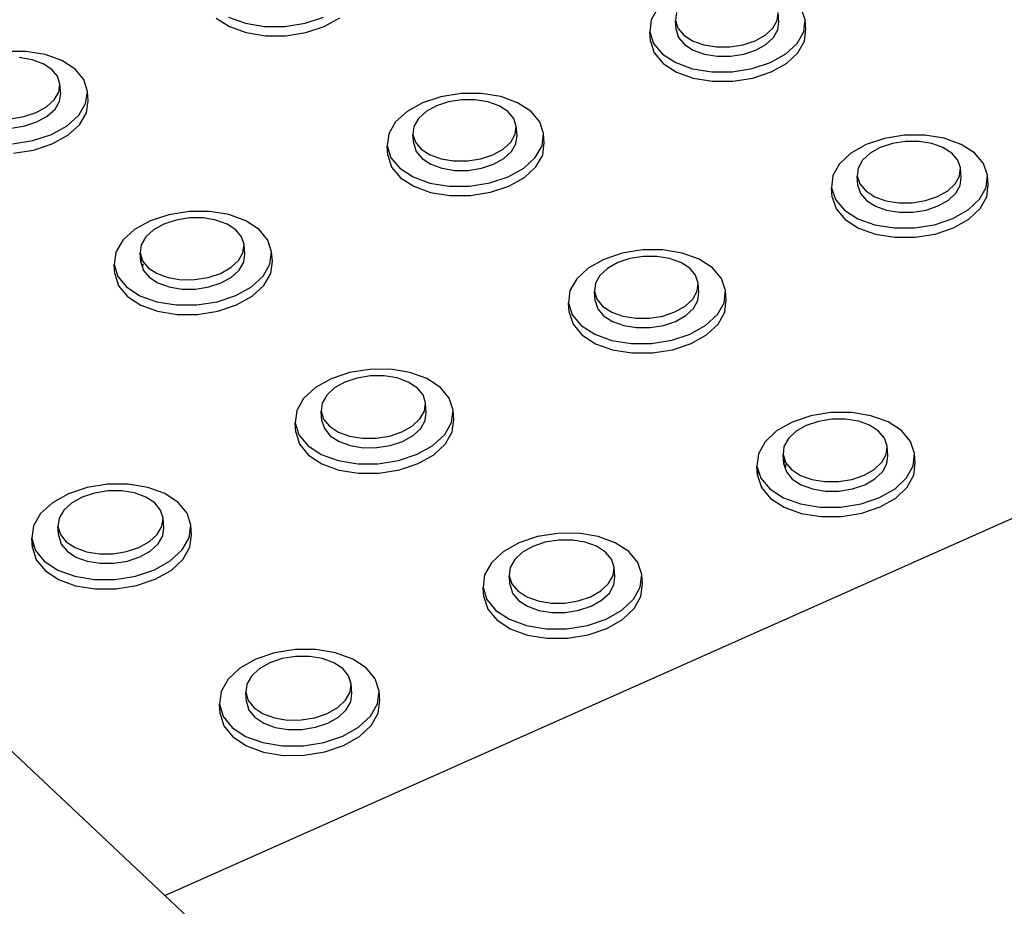
# Model space of a CAD drawing. Units: millimetres. Extents: x 0 to 11478, y 0 to 4383.
# Drawn here: x 904 to 909, y 2212 to 2217 of the extents above; entities that cross this region are included whole.
import ezdxf

# ---------------------------------------------------------------- set-up
doc = ezdxf.new("R2010")
doc.units = ezdxf.units.MM
doc.layers.add('DESCRITIVO', color=7, linetype='Continuous')

msp = doc.modelspace()

# ---------------------------------------------------------------- linework, layer by layer
at = {"layer": 'DESCRITIVO'}
for p, q in [((907.5485, 2216.8955), (907.5142, 2216.8355)), ((908.3058, 2216.8362), (908.2858, 2216.8961)), ((905.2788, 2216.8446), (905.3467, 2216.8007)), ((905.3427, 2216.8489), (905.4289, 2216.8179)), ((905.7353, 2216.8182), (905.8298, 2216.8494)), ((905.8338, 2216.8012), (905.9134, 2216.8452)), ((907.5142, 2216.8355), (907.5067, 2216.7733)), ((907.6438, 2216.8732), (907.6388, 2216.8322)), ((907.6388, 2216.8322), (907.6519, 2216.7925)), ((907.6424, 2216.784), (907.6388, 2216.8322)), ((908.1395, 2216.793), (908.162, 2216.8326)), ((908.162, 2216.8326), (908.1668, 2216.8737)), ((908.1702, 2216.8255), (908.1668, 2216.8737)), ((908.2985, 2216.7741), (908.3058, 2216.8362)), ((908.3092, 2216.7881), (908.3058, 2216.8362)), ((905.3467, 2216.8007), (905.4329, 2216.7697)), ((905.4289, 2216.8179), (905.5277, 2216.8019)), ((905.5277, 2216.8019), (905.6322, 2216.802)), ((905.6322, 2216.802), (905.7353, 2216.8182)), ((905.7392, 2216.77), (905.8338, 2216.8012)), ((907.6424, 2216.784), (907.6554, 2216.7443)), ((907.6519, 2216.7925), (907.682, 2216.757)), ((908.1009, 2216.7574), (908.1395, 2216.793)), ((908.143, 2216.7448), (908.1654, 2216.7845)), ((908.1654, 2216.7845), (908.1702, 2216.8255)), ((908.302, 2216.7259), (908.3092, 2216.7881)), ((905.4329, 2216.7697), (905.5317, 2216.7537)), ((905.5317, 2216.7537), (905.6362, 2216.7538)), ((905.6362, 2216.7538), (905.7392, 2216.77)), ((907.5103, 2216.7252), (907.5067, 2216.7733)), ((907.5067, 2216.7733), (907.5264, 2216.7133)), ((907.6554, 2216.7443), (907.6856, 2216.7088)), ((907.682, 2216.757), (907.7273, 2216.7279)), ((907.9866, 2216.7076), (908.0487, 2216.7283)), ((908.0487, 2216.7283), (908.1009, 2216.7574)), ((908.1044, 2216.7092), (908.143, 2216.7448)), ((908.2646, 2216.714), (908.2985, 2216.7741)), ((907.5103, 2216.7252), (907.53, 2216.6651)), ((907.5264, 2216.7133), (907.572, 2216.6594)), ((907.6856, 2216.7088), (907.7308, 2216.6798)), ((907.7273, 2216.7279), (907.7845, 2216.7074)), ((907.7308, 2216.6798), (907.7881, 2216.6593)), ((907.7845, 2216.7074), (907.8498, 2216.6969)), ((907.8498, 2216.6969), (907.9188, 2216.6969)), ((907.9188, 2216.6969), (907.9866, 2216.7076)), ((907.9901, 2216.6595), (908.0522, 2216.6801)), ((908.0522, 2216.6801), (908.1044, 2216.7092)), ((908.2062, 2216.66), (908.2646, 2216.714)), ((908.2681, 2216.6658), (908.302, 2216.7259)), ((904.3003, 2216.6734), (904.1956, 2216.6733)), ((904.3321, 2216.6306), (904.2668, 2216.6412)), ((904.3992, 2216.6573), (904.3003, 2216.6734)), ((904.3891, 2216.61), (904.3321, 2216.6306)), ((904.4854, 2216.6262), (904.3992, 2216.6573)), ((907.53, 2216.6651), (907.5756, 2216.6112)), ((907.572, 2216.6594), (907.6405, 2216.6154)), ((907.7881, 2216.6593), (907.8534, 2216.6487)), ((907.8534, 2216.6487), (907.9223, 2216.6487)), ((907.9223, 2216.6487), (907.9901, 2216.6595)), ((908.1273, 2216.6159), (908.2062, 2216.66)), ((908.2097, 2216.6119), (908.2681, 2216.6658)), ((904.4339, 2216.5809), (904.3891, 2216.61)), ((904.4635, 2216.5452), (904.4339, 2216.5809)), ((904.5533, 2216.5822), (904.4854, 2216.6262)), ((904.598, 2216.5281), (904.5533, 2216.5822)), ((907.5756, 2216.6112), (907.6441, 2216.5673)), ((907.6405, 2216.6154), (907.7272, 2216.5844)), ((907.7272, 2216.5844), (907.8261, 2216.5683)), ((907.9305, 2216.5685), (908.0332, 2216.5847)), ((908.0332, 2216.5847), (908.1273, 2216.6159)), ((908.1308, 2216.5678), (908.2097, 2216.6119)), ((904.4758, 2216.5053), (904.4635, 2216.5452)), ((904.6166, 2216.4678), (904.598, 2216.5281)), ((907.6441, 2216.5673), (907.7308, 2216.5362)), ((907.7308, 2216.5362), (907.8297, 2216.5202)), ((907.8261, 2216.5683), (907.9305, 2216.5685)), ((907.934, 2216.5203), (908.0368, 2216.5365)), ((908.0368, 2216.5365), (908.1308, 2216.5678)), ((905.015, 2212.3346), (900.5944, 2216.4964)), ((904.4699, 2216.464), (904.4758, 2216.5053)), ((904.48, 2216.457), (904.4758, 2216.5053)), ((907.8297, 2216.5202), (907.934, 2216.5203)), ((904.4463, 2216.424), (904.4699, 2216.464)), ((904.4741, 2216.4157), (904.48, 2216.457)), ((904.6078, 2216.4052), (904.6166, 2216.4678)), ((904.6208, 2216.4195), (904.6166, 2216.4678)), ((906.4341, 2216.4404), (906.3395, 2216.409)), ((906.5373, 2216.4567), (906.4341, 2216.4404)), ((906.6419, 2216.4568), (906.5373, 2216.4567)), ((906.7409, 2216.4407), (906.6419, 2216.4568)), ((906.8276, 2216.4096), (906.7409, 2216.4407)), ((904.3533, 2216.3588), (904.4065, 2216.3882)), ((904.4065, 2216.3882), (904.4463, 2216.424)), ((904.4108, 2216.3399), (904.4505, 2216.3757)), ((904.4505, 2216.3757), (904.4741, 2216.4157)), ((904.5721, 2216.3447), (904.6078, 2216.4052)), ((904.612, 2216.3569), (904.6208, 2216.4195)), ((906.3395, 2216.409), (906.2597, 2216.3647)), ((906.4102, 2216.3929), (906.3575, 2216.3636)), ((906.4728, 2216.4136), (906.4102, 2216.3929)), ((906.5409, 2216.4244), (906.4728, 2216.4136)), ((906.6101, 2216.4245), (906.5409, 2216.4244)), ((906.6755, 2216.4138), (906.6101, 2216.4245)), ((906.7328, 2216.3933), (906.6755, 2216.4138)), ((906.778, 2216.3641), (906.7328, 2216.3933)), ((906.896, 2216.3655), (906.8276, 2216.4096)), ((904.2217, 2216.3273), (904.2903, 2216.3381)), ((904.2903, 2216.3381), (904.3533, 2216.3588)), ((904.3576, 2216.3105), (904.4108, 2216.3399)), ((904.512, 2216.2904), (904.5721, 2216.3447)), ((904.5763, 2216.2964), (904.612, 2216.3569)), ((906.2597, 2216.3647), (906.2003, 2216.3105)), ((906.3183, 2216.3277), (906.2952, 2216.2877)), ((906.3575, 2216.3636), (906.3183, 2216.3277)), ((906.8081, 2216.3283), (906.778, 2216.3641)), ((906.821, 2216.2884), (906.8081, 2216.3283)), ((906.9416, 2216.3114), (906.896, 2216.3655)), ((904.226, 2216.2789), (904.2946, 2216.2898)), ((904.2946, 2216.2898), (904.3576, 2216.3105)), ((904.4315, 2216.246), (904.512, 2216.2904)), ((904.5162, 2216.2421), (904.5763, 2216.2964)), ((906.2003, 2216.3105), (906.1653, 2216.2499)), ((906.2952, 2216.2877), (906.2898, 2216.2463)), ((906.8158, 2216.247), (906.821, 2216.2884)), ((906.8248, 2216.2401), (906.821, 2216.2884)), ((906.9611, 2216.2509), (906.9416, 2216.3114)), ((904.3361, 2216.2145), (904.4315, 2216.246)), ((904.4357, 2216.1976), (904.5162, 2216.2421)), ((906.1653, 2216.2499), (906.1571, 2216.1872)), ((906.2898, 2216.2463), (906.3026, 2216.2063)), ((906.2937, 2216.1981), (906.2898, 2216.2463)), ((906.7929, 2216.207), (906.8158, 2216.247)), ((906.8196, 2216.1987), (906.8248, 2216.2401)), ((906.9533, 2216.1883), (906.9611, 2216.2509)), ((906.9648, 2216.2027), (906.9611, 2216.2509)), ((908.7139, 2216.2263), (908.6198, 2216.1949)), ((908.8167, 2216.2426), (908.7139, 2216.2263)), ((908.9212, 2216.2428), (908.8167, 2216.2426)), ((909.0203, 2216.2267), (908.9212, 2216.2428)), ((909.1074, 2216.1955), (909.0203, 2216.2267)), ((904.2323, 2216.1981), (904.3361, 2216.2145)), ((904.3403, 2216.1662), (904.4357, 2216.1976)), ((906.161, 2216.139), (906.1571, 2216.1872)), ((906.1571, 2216.1872), (906.1764, 2216.1267)), ((906.2937, 2216.1981), (906.3064, 2216.1581)), ((906.3026, 2216.2063), (906.3326, 2216.1705)), ((906.7537, 2216.171), (906.7929, 2216.207)), ((906.7966, 2216.1587), (906.8196, 2216.1987)), ((906.9186, 2216.1276), (906.9533, 2216.1883)), ((906.957, 2216.14), (906.9648, 2216.2027)), ((908.6198, 2216.1949), (908.5408, 2216.1505)), ((908.6918, 2216.1786), (908.6396, 2216.1493)), ((908.754, 2216.1994), (908.6918, 2216.1786)), ((908.822, 2216.2102), (908.754, 2216.1994)), ((908.8911, 2216.2103), (908.822, 2216.2102)), ((908.9566, 2216.1996), (908.8911, 2216.2103)), ((909.0141, 2216.179), (908.9566, 2216.1996)), ((909.0598, 2216.1498), (909.0141, 2216.179)), ((909.1764, 2216.1513), (909.1074, 2216.1955)), ((904.2365, 2216.1498), (904.3403, 2216.1662)), ((906.161, 2216.139), (906.1803, 2216.0784)), ((906.1764, 2216.1267), (906.2218, 2216.0724)), ((906.3064, 2216.1581), (906.3365, 2216.1222)), ((906.3326, 2216.1705), (906.3778, 2216.1412)), ((906.3365, 2216.1222), (906.3817, 2216.0929)), ((906.3778, 2216.1412), (906.4352, 2216.1206)), ((906.6384, 2216.1208), (906.701, 2216.1417)), ((906.701, 2216.1417), (906.7537, 2216.171)), ((906.7048, 2216.0934), (906.7575, 2216.1228)), ((906.7575, 2216.1228), (906.7966, 2216.1587)), ((906.8594, 2216.0732), (906.9186, 2216.1276)), ((906.9224, 2216.0794), (906.957, 2216.14)), ((908.5408, 2216.1505), (908.4823, 2216.0961)), ((908.6396, 2216.1493), (908.601, 2216.1133)), ((909.0904, 2216.114), (909.0598, 2216.1498)), ((909.2227, 2216.0971), (909.1764, 2216.1513)), ((906.1803, 2216.0784), (906.2257, 2216.0241)), ((906.2218, 2216.0724), (906.2903, 2216.028)), ((906.3817, 2216.0929), (906.439, 2216.0723)), ((906.4352, 2216.1206), (906.5008, 2216.1099)), ((906.439, 2216.0723), (906.5046, 2216.0616)), ((906.5008, 2216.1099), (906.5701, 2216.11)), ((906.5701, 2216.11), (906.6384, 2216.1208)), ((906.5739, 2216.0617), (906.6422, 2216.0726)), ((906.6422, 2216.0726), (906.7048, 2216.0934)), ((906.7797, 2216.0287), (906.8594, 2216.0732)), ((906.8632, 2216.025), (906.9224, 2216.0794)), ((908.4823, 2216.0961), (908.4482, 2216.0355)), ((908.5786, 2216.0733), (908.5738, 2216.0318)), ((908.601, 2216.1133), (908.5786, 2216.0733)), ((909.1038, 2216.074), (909.0904, 2216.114)), ((909.0993, 2216.0325), (909.1038, 2216.074)), ((909.1072, 2216.0258), (909.1038, 2216.074)), ((909.2432, 2216.0366), (909.2227, 2216.0971)), ((906.2257, 2216.0241), (906.2941, 2215.9797)), ((906.2903, 2216.028), (906.3771, 2215.9967)), ((906.5046, 2216.0616), (906.5739, 2216.0617)), ((906.6848, 2215.9972), (906.7797, 2216.0287)), ((906.7834, 2215.9804), (906.8632, 2216.025)), ((908.4482, 2216.0355), (908.441, 2215.9727)), ((908.5738, 2216.0318), (908.5872, 2215.9918)), ((908.5773, 2215.9836), (908.5738, 2216.0318)), ((909.077, 2215.9924), (909.0993, 2216.0325)), ((909.1026, 2215.9843), (909.1072, 2216.0258)), ((909.2364, 2215.9738), (909.2432, 2216.0366)), ((909.2465, 2215.9884), (909.2432, 2216.0366)), ((906.2941, 2215.9797), (906.381, 2215.9484)), ((906.3771, 2215.9967), (906.4764, 2215.9806)), ((906.4764, 2215.9806), (906.5814, 2215.9807)), ((906.5814, 2215.9807), (906.6848, 2215.9972)), ((906.6886, 2215.9489), (906.7834, 2215.9804)), ((908.4445, 2215.9245), (908.441, 2215.9727)), ((908.441, 2215.9727), (908.4612, 2215.912)), ((908.5773, 2215.9836), (908.5906, 2215.9435)), ((908.5872, 2215.9918), (908.6177, 2215.9558)), ((909.0384, 2215.9564), (909.077, 2215.9924)), ((909.0803, 2215.9442), (909.1026, 2215.9843)), ((909.2026, 2215.9131), (909.2364, 2215.9738)), ((909.2396, 2215.9256), (909.2465, 2215.9884)), ((906.381, 2215.9484), (906.4803, 2215.9323)), ((906.4803, 2215.9323), (906.5852, 2215.9325)), ((906.5852, 2215.9325), (906.6886, 2215.9489)), ((908.4445, 2215.9245), (908.4647, 2215.8638)), ((908.5906, 2215.9435), (908.6212, 2215.9076)), ((908.6177, 2215.9558), (908.6634, 2215.9265)), ((908.6634, 2215.9265), (908.721, 2215.9059)), ((908.924, 2215.9062), (908.9862, 2215.927)), ((908.9862, 2215.927), (909.0384, 2215.9564)), ((909.0417, 2215.9082), (909.0803, 2215.9442)), ((909.2059, 2215.8649), (909.2396, 2215.9256)), ((908.4612, 2215.912), (908.5074, 2215.8577)), ((908.6212, 2215.9076), (908.6668, 2215.8783)), ((908.6668, 2215.8783), (908.7244, 2215.8576)), ((908.721, 2215.9059), (908.7867, 2215.8952)), ((908.7867, 2215.8952), (908.8559, 2215.8953)), ((908.8559, 2215.8953), (908.924, 2215.9062)), ((908.9273, 2215.8579), (908.9896, 2215.8788)), ((908.9896, 2215.8788), (909.0417, 2215.9082)), ((909.1443, 2215.8586), (909.2026, 2215.9131)), ((905.0353, 2215.8336), (904.9398, 2215.8019)), ((905.1392, 2215.85), (905.0353, 2215.8336)), ((905.2444, 2215.8502), (905.1392, 2215.85)), ((905.3438, 2215.834), (905.2444, 2215.8502)), ((905.4306, 2215.8026), (905.3438, 2215.834)), ((908.4647, 2215.8638), (908.5108, 2215.8094)), ((908.5074, 2215.8577), (908.5765, 2215.8133)), ((908.7244, 2215.8576), (908.79, 2215.8469)), ((908.79, 2215.8469), (908.8593, 2215.847)), ((908.8593, 2215.847), (908.9273, 2215.8579)), ((909.0653, 2215.814), (909.1443, 2215.8586)), ((909.1476, 2215.8103), (909.2059, 2215.8649)), ((904.9398, 2215.8019), (904.8592, 2215.7572)), ((905.01, 2215.7853), (904.9568, 2215.7557)), ((905.0731, 2215.8062), (905.01, 2215.7853)), ((905.1418, 2215.8171), (905.0731, 2215.8062)), ((905.2114, 2215.8172), (905.1418, 2215.8171)), ((905.2771, 2215.8065), (905.2114, 2215.8172)), ((905.3345, 2215.7858), (905.2771, 2215.8065)), ((905.3797, 2215.7564), (905.3345, 2215.7858)), ((905.499, 2215.7581), (905.4306, 2215.8026)), ((908.5108, 2215.8094), (908.5799, 2215.765)), ((908.5765, 2215.8133), (908.6637, 2215.7819)), ((908.6637, 2215.7819), (908.7632, 2215.7658)), ((908.868, 2215.7659), (908.9711, 2215.7824)), ((908.9711, 2215.7824), (909.0653, 2215.814)), ((909.0687, 2215.7657), (909.1476, 2215.8103)), ((904.8592, 2215.7572), (904.7989, 2215.7024)), ((904.917, 2215.7195), (904.8934, 2215.6792)), ((904.9568, 2215.7557), (904.917, 2215.7195)), ((905.4096, 2215.7203), (905.3797, 2215.7564)), ((905.4222, 2215.68), (905.4096, 2215.7203)), ((905.5443, 2215.7035), (905.499, 2215.7581)), ((908.5799, 2215.765), (908.6671, 2215.7337)), ((908.6671, 2215.7337), (908.7666, 2215.7175)), ((908.7632, 2215.7658), (908.868, 2215.7659)), ((908.7666, 2215.7175), (908.8714, 2215.7177)), ((908.8714, 2215.7177), (908.9744, 2215.7341)), ((908.9744, 2215.7341), (909.0687, 2215.7657)), ((904.7989, 2215.7024), (904.7632, 2215.6413)), ((904.8934, 2215.6792), (904.8876, 2215.6374)), ((905.4165, 2215.6382), (905.4222, 2215.68)), ((905.4262, 2215.6316), (905.4222, 2215.68)), ((905.5634, 2215.6426), (905.5443, 2215.7035)), ((904.7632, 2215.6413), (904.7544, 2215.578)), ((904.8918, 2215.589), (904.8876, 2215.6374)), ((904.8876, 2215.6374), (904.8951, 2215.6131)), ((905.3931, 2215.5978), (905.4165, 2215.6382)), ((905.4206, 2215.5898), (905.4262, 2215.6316)), ((905.555, 2215.5793), (905.5634, 2215.6426)), ((905.5674, 2215.5942), (905.5634, 2215.6426)), ((907.3659, 2215.6359), (907.271, 2215.6042)), ((907.4694, 2215.6524), (907.3659, 2215.6359)), ((907.4737, 2215.6193), (907.4053, 2215.6084)), ((907.5745, 2215.6526), (907.4694, 2215.6524)), ((907.5432, 2215.6195), (907.4737, 2215.6193)), ((907.609, 2215.6088), (907.5432, 2215.6195)), ((907.674, 2215.6364), (907.5745, 2215.6526)), ((907.7612, 2215.605), (907.674, 2215.6364)), ((904.7585, 2215.5297), (904.7544, 2215.578)), ((904.7544, 2215.578), (904.7732, 2215.5169)), ((904.8951, 2215.6131), (904.8918, 2215.589)), ((904.8918, 2215.589), (904.8993, 2215.5647)), ((904.8951, 2215.6131), (904.9001, 2215.5971)), ((904.9015, 2215.5807), (904.8993, 2215.5647)), ((904.8993, 2215.5647), (904.9042, 2215.5486)), ((904.9001, 2215.5971), (904.9299, 2215.5609)), ((905.015, 2212.3346), (912.3038, 2215.5805)), ((905.3534, 2215.5616), (905.3931, 2215.5978)), ((905.3971, 2215.5494), (905.4206, 2215.5898)), ((905.5195, 2215.5182), (905.555, 2215.5793)), ((905.559, 2215.531), (905.5674, 2215.5942)), ((907.271, 2215.6042), (907.1912, 2215.5594)), ((907.3426, 2215.5875), (907.2899, 2215.5578)), ((907.4053, 2215.6084), (907.3426, 2215.5875)), ((907.6667, 2215.588), (907.609, 2215.6088)), ((907.7123, 2215.5585), (907.6667, 2215.588)), ((907.8303, 2215.5604), (907.7612, 2215.605)), ((904.7585, 2215.5297), (904.7773, 2215.4685)), ((904.7732, 2215.5169), (904.8183, 2215.4622)), ((904.9042, 2215.5486), (904.9341, 2215.5125)), ((904.9299, 2215.5609), (904.9751, 2215.5314)), ((904.9751, 2215.5314), (905.0326, 2215.5106)), ((905.2369, 2215.5109), (905.3001, 2215.5319)), ((905.3001, 2215.5319), (905.3534, 2215.5616)), ((905.3574, 2215.5132), (905.3971, 2215.5494)), ((905.4595, 2215.4632), (905.5195, 2215.5182)), ((905.5236, 2215.4698), (905.559, 2215.531)), ((907.1912, 2215.5594), (907.1318, 2215.5045)), ((907.2507, 2215.5216), (907.2278, 2215.4812)), ((907.2899, 2215.5578), (907.2507, 2215.5216)), ((907.7427, 2215.5224), (907.7123, 2215.5585)), ((907.7559, 2215.4821), (907.7427, 2215.5224)), ((907.8764, 2215.5058), (907.8303, 2215.5604)), ((904.7773, 2215.4685), (904.8225, 2215.4138)), ((904.9341, 2215.5125), (904.9793, 2215.483)), ((904.9793, 2215.483), (905.0367, 2215.4622)), ((905.0326, 2215.5106), (905.0984, 2215.4998)), ((905.0984, 2215.4998), (905.1681, 2215.5)), ((905.1681, 2215.5), (905.2369, 2215.5109)), ((905.241, 2215.4625), (905.3042, 2215.4835)), ((905.3042, 2215.4835), (905.3574, 2215.5132)), ((905.3789, 2215.4183), (905.4595, 2215.4632)), ((905.4635, 2215.4149), (905.5236, 2215.4698)), ((907.1318, 2215.5045), (907.0971, 2215.4433)), ((907.2278, 2215.4812), (907.2226, 2215.4394)), ((907.7509, 2215.4402), (907.7559, 2215.4821)), ((907.7595, 2215.4337), (907.7559, 2215.4821)), ((907.8964, 2215.4447), (907.8764, 2215.5058)), ((904.8183, 2215.4622), (904.8867, 2215.4175)), ((904.8225, 2215.4138), (904.8909, 2215.3691)), ((904.8867, 2215.4175), (904.9738, 2215.3859)), ((905.0367, 2215.4622), (905.1026, 2215.4514)), ((905.1026, 2215.4514), (905.1723, 2215.4515)), ((905.1723, 2215.4515), (905.241, 2215.4625)), ((905.2832, 2215.3864), (905.3789, 2215.4183)), ((905.3829, 2215.3699), (905.4635, 2215.4149)), ((907.0971, 2215.4433), (907.0893, 2215.38)), ((907.2226, 2215.4394), (907.2357, 2215.399)), ((907.2263, 2215.391), (907.2226, 2215.4394)), ((907.7281, 2215.3998), (907.7509, 2215.4402)), ((907.7545, 2215.3919), (907.7595, 2215.4337)), ((907.8889, 2215.3814), (907.8964, 2215.4447)), ((907.8999, 2215.3964), (907.8964, 2215.4447)), ((904.8909, 2215.3691), (904.9779, 2215.3375)), ((904.9738, 2215.3859), (905.0735, 2215.3697)), ((905.0735, 2215.3697), (905.179, 2215.3698)), ((905.179, 2215.3698), (905.2832, 2215.3864)), ((905.2873, 2215.338), (905.3829, 2215.3699)), ((907.093, 2215.3317), (907.0893, 2215.38)), ((907.0893, 2215.38), (907.109, 2215.3188)), ((907.2263, 2215.391), (907.2394, 2215.3506)), ((907.2357, 2215.399), (907.2661, 2215.3627)), ((907.2661, 2215.3627), (907.3117, 2215.3332)), ((907.6363, 2215.3338), (907.689, 2215.3635)), ((907.689, 2215.3635), (907.7281, 2215.3998)), ((907.7317, 2215.3514), (907.7545, 2215.3919)), ((907.8545, 2215.3201), (907.8889, 2215.3814)), ((907.8925, 2215.3331), (907.8999, 2215.3964)), ((904.9779, 2215.3375), (905.0776, 2215.3213)), ((905.0776, 2215.3213), (905.1831, 2215.3214)), ((905.1831, 2215.3214), (905.2873, 2215.338)), ((907.093, 2215.3317), (907.1127, 2215.2705)), ((907.109, 2215.3188), (907.1549, 2215.264)), ((907.2394, 2215.3506), (907.2698, 2215.3144)), ((907.2698, 2215.3144), (907.3154, 2215.2848)), ((907.3117, 2215.3332), (907.3694, 2215.3124)), ((907.3694, 2215.3124), (907.4354, 2215.3016)), ((907.505, 2215.3018), (907.5735, 2215.3127)), ((907.5735, 2215.3127), (907.6363, 2215.3338)), ((907.6399, 2215.2854), (907.6927, 2215.3151)), ((907.6927, 2215.3151), (907.7317, 2215.3514)), ((907.7953, 2215.2651), (907.8545, 2215.3201)), ((907.858, 2215.2718), (907.8925, 2215.3331)), ((907.1127, 2215.2705), (907.1587, 2215.2156)), ((907.1549, 2215.264), (907.224, 2215.2192)), ((907.3154, 2215.2848), (907.3731, 2215.264)), ((907.3731, 2215.264), (907.439, 2215.2533)), ((907.4354, 2215.3016), (907.505, 2215.3018)), ((907.5086, 2215.2534), (907.5772, 2215.2643)), ((907.5772, 2215.2643), (907.6399, 2215.2854)), ((907.7155, 2215.2201), (907.7953, 2215.2651)), ((907.7989, 2215.2168), (907.858, 2215.2718)), ((907.1587, 2215.2156), (907.2277, 2215.1708)), ((907.224, 2215.2192), (907.3114, 2215.1876)), ((907.439, 2215.2533), (907.5086, 2215.2534)), ((907.6205, 2215.1882), (907.7155, 2215.2201)), ((907.7191, 2215.1717), (907.7989, 2215.2168)), ((907.2277, 2215.1708), (907.3151, 2215.1393)), ((907.3114, 2215.1876), (907.4113, 2215.1714)), ((907.4113, 2215.1714), (907.5167, 2215.1716)), ((907.5167, 2215.1716), (907.6205, 2215.1882)), ((907.6241, 2215.1398), (907.7191, 2215.1717)), ((907.3151, 2215.1393), (907.4149, 2215.123)), ((907.4149, 2215.123), (907.5203, 2215.1232)), ((907.5203, 2215.1232), (907.6241, 2215.1398)), ((905.9647, 2215.0222), (905.869, 2214.9901)), ((906.0689, 2215.0388), (905.9647, 2215.0222)), ((906.1746, 2215.039), (906.0689, 2215.0388)), ((906.2745, 2215.0228), (906.1746, 2215.039)), ((906.362, 2214.9911), (906.2745, 2215.0228)), ((905.869, 2214.9901), (905.7883, 2214.9449)), ((905.9401, 2214.973), (905.8868, 2214.9431)), ((906.0034, 2214.9941), (905.9401, 2214.973)), ((906.0723, 2215.0052), (906.0034, 2214.9941)), ((906.1421, 2215.0053), (906.0723, 2215.0052)), ((906.2082, 2214.9945), (906.1421, 2215.0053)), ((906.266, 2214.9736), (906.2082, 2214.9945)), ((906.3115, 2214.9439), (906.266, 2214.9736)), ((906.4309, 2214.9461), (906.362, 2214.9911)), ((905.7883, 2214.9449), (905.7281, 2214.8895)), ((905.847, 2214.9065), (905.8236, 2214.8657)), ((905.8868, 2214.9431), (905.847, 2214.9065)), ((906.3418, 2214.9075), (906.3115, 2214.9439)), ((906.3547, 2214.8668), (906.3418, 2214.9075)), ((906.4768, 2214.891), (906.4309, 2214.9461)), ((905.7281, 2214.8895), (905.6925, 2214.8278)), ((905.8236, 2214.8657), (905.8181, 2214.8235)), ((906.3493, 2214.8246), (906.3547, 2214.8668)), ((906.3586, 2214.8183), (906.3547, 2214.8668)), ((906.4963, 2214.8294), (906.4768, 2214.891)), ((905.6925, 2214.8278), (905.6841, 2214.7639)), ((905.8181, 2214.8235), (905.8308, 2214.7827)), ((905.822, 2214.775), (905.8181, 2214.8235)), ((906.326, 2214.7837), (906.3493, 2214.8246)), ((906.3532, 2214.7761), (906.3586, 2214.8183)), ((906.4882, 2214.7655), (906.4963, 2214.8294)), ((906.5002, 2214.781), (906.4963, 2214.8294)), ((908.4381, 2214.8165), (908.3342, 2214.7998)), ((908.5436, 2214.8167), (908.4381, 2214.8165)), ((908.6437, 2214.8004), (908.5436, 2214.8167)), ((905.6881, 2214.7154), (905.6841, 2214.7639)), ((905.6841, 2214.7639), (905.7034, 2214.7021)), ((905.822, 2214.775), (905.8348, 2214.7342)), ((905.8308, 2214.7827), (905.861, 2214.7462)), ((906.2864, 2214.7471), (906.326, 2214.7837)), ((906.3299, 2214.7353), (906.3532, 2214.7761)), ((906.453, 2214.7037), (906.4882, 2214.7655)), ((906.4921, 2214.7171), (906.5002, 2214.781)), ((908.2391, 2214.7677), (908.1592, 2214.7224)), ((908.3342, 2214.7998), (908.2391, 2214.7677)), ((908.3745, 2214.7716), (908.3117, 2214.7504)), ((908.4432, 2214.7827), (908.3745, 2214.7716)), ((908.513, 2214.7828), (908.4432, 2214.7827)), ((908.5791, 2214.772), (908.513, 2214.7828)), ((908.6372, 2214.7511), (908.5791, 2214.772)), ((908.7316, 2214.7687), (908.6437, 2214.8004)), ((908.8012, 2214.7237), (908.7316, 2214.7687)), ((905.6881, 2214.7154), (905.7074, 2214.6537)), ((905.8348, 2214.7342), (905.865, 2214.6977)), ((905.861, 2214.7462), (905.9066, 2214.7164)), ((905.9066, 2214.7164), (905.9645, 2214.6954)), ((906.1697, 2214.6958), (906.233, 2214.7171)), ((906.233, 2214.7171), (906.2864, 2214.7471)), ((906.2903, 2214.6986), (906.3299, 2214.7353)), ((906.4569, 2214.6553), (906.4921, 2214.7171)), ((908.1592, 2214.7224), (908.1, 2214.6669)), ((908.2589, 2214.7204), (908.2198, 2214.6838)), ((908.3117, 2214.7504), (908.2589, 2214.7204)), ((908.6832, 2214.7213), (908.6372, 2214.7511)), ((908.714, 2214.6848), (908.6832, 2214.7213)), ((908.8479, 2214.6685), (908.8012, 2214.7237)), ((905.7034, 2214.7021), (905.7491, 2214.6468)), ((905.7074, 2214.6537), (905.7531, 2214.5983)), ((905.865, 2214.6977), (905.9106, 2214.6679)), ((905.9106, 2214.6679), (905.9684, 2214.6469)), ((905.9645, 2214.6954), (906.0307, 2214.6846)), ((906.0307, 2214.6846), (906.1007, 2214.6847)), ((906.1007, 2214.6847), (906.1697, 2214.6958)), ((906.1736, 2214.6473), (906.237, 2214.6686)), ((906.237, 2214.6686), (906.2903, 2214.6986)), ((906.393, 2214.6482), (906.453, 2214.7037)), ((906.3969, 2214.5997), (906.4569, 2214.6553)), ((908.1, 2214.6669), (908.0655, 2214.6051)), ((908.2198, 2214.6838), (908.197, 2214.6429)), ((908.7275, 2214.6441), (908.714, 2214.6848)), ((908.8684, 2214.6068), (908.8479, 2214.6685)), ((905.7491, 2214.6468), (905.8181, 2214.6017)), ((905.9684, 2214.6469), (906.0346, 2214.6361)), ((906.0346, 2214.6361), (906.1046, 2214.6363)), ((906.1046, 2214.6363), (906.1736, 2214.6473)), ((906.2165, 2214.5705), (906.3124, 2214.6027)), ((906.3124, 2214.6027), (906.393, 2214.6482)), ((908.0655, 2214.6051), (908.058, 2214.541)), ((908.197, 2214.6429), (908.1921, 2214.6007)), ((908.7228, 2214.6018), (908.7275, 2214.6441)), ((908.731, 2214.5956), (908.7275, 2214.6441)), ((908.8613, 2214.5428), (908.8684, 2214.6068)), ((908.8718, 2214.5584), (908.8684, 2214.6068)), ((905.7531, 2214.5983), (905.8221, 2214.5532)), ((905.8181, 2214.6017), (905.9057, 2214.5698)), ((905.8221, 2214.5532), (905.9097, 2214.5214)), ((905.9057, 2214.5698), (906.0059, 2214.5535)), ((906.0059, 2214.5535), (906.112, 2214.5537)), ((906.112, 2214.5537), (906.2165, 2214.5705)), ((906.2204, 2214.522), (906.3163, 2214.5543)), ((906.3163, 2214.5543), (906.3969, 2214.5997)), ((908.1957, 2214.5522), (908.1921, 2214.6007)), ((908.1921, 2214.6007), (908.1989, 2214.5801)), ((908.1989, 2214.5801), (908.1957, 2214.5522)), ((908.1957, 2214.5522), (908.2024, 2214.5317)), ((908.1989, 2214.5801), (908.2055, 2214.5598)), ((908.2055, 2214.5598), (908.2363, 2214.5232)), ((908.6611, 2214.5242), (908.7002, 2214.5609)), ((908.7002, 2214.5609), (908.7228, 2214.6018)), ((908.7036, 2214.5125), (908.7262, 2214.5534)), ((908.7262, 2214.5534), (908.731, 2214.5956)), ((908.8647, 2214.4944), (908.8718, 2214.5584)), ((905.9097, 2214.5214), (906.0099, 2214.505)), ((906.0099, 2214.505), (906.1159, 2214.5052)), ((906.1159, 2214.5052), (906.2204, 2214.522)), ((908.0616, 2214.4926), (908.058, 2214.541)), ((908.058, 2214.541), (908.0648, 2214.5203)), ((908.0648, 2214.5203), (908.0616, 2214.4926)), ((908.0648, 2214.5203), (908.0782, 2214.4792)), ((908.204, 2214.5461), (908.2024, 2214.5317)), ((908.2024, 2214.5317), (908.209, 2214.5114)), ((908.2062, 2214.55), (908.204, 2214.5461)), ((908.209, 2214.5114), (908.2398, 2214.4748)), ((908.2363, 2214.5232), (908.2823, 2214.4934)), ((908.6084, 2214.4941), (908.6611, 2214.5242)), ((908.6646, 2214.4757), (908.7036, 2214.5125)), ((908.8271, 2214.4809), (908.8613, 2214.5428)), ((908.0616, 2214.4926), (908.0818, 2214.4308)), ((908.0782, 2214.4792), (908.1248, 2214.4238)), ((908.2398, 2214.4748), (908.2858, 2214.445)), ((908.2823, 2214.4934), (908.3404, 2214.4724)), ((908.3404, 2214.4724), (908.4067, 2214.4616)), ((908.4067, 2214.4616), (908.4766, 2214.4617)), ((908.4766, 2214.4617), (908.5454, 2214.4728)), ((908.5454, 2214.4728), (908.6084, 2214.4941)), ((908.6118, 2214.4457), (908.6646, 2214.4757)), ((908.768, 2214.4252), (908.8271, 2214.4809)), ((908.8305, 2214.4325), (908.8647, 2214.4944)), ((904.6156, 2214.4313), (904.5191, 2214.3989)), ((904.6535, 2214.4027), (904.5897, 2214.3813)), ((904.7205, 2214.4481), (904.6156, 2214.4313)), ((904.7229, 2214.4139), (904.6535, 2214.4027)), ((904.8268, 2214.4484), (904.7205, 2214.4481)), ((904.7931, 2214.414), (904.7229, 2214.4139)), ((904.8595, 2214.4032), (904.7931, 2214.414)), ((904.9271, 2214.432), (904.8268, 2214.4484)), ((904.9174, 2214.3821), (904.8595, 2214.4032)), ((905.0147, 2214.4), (904.9271, 2214.432)), ((908.0818, 2214.4308), (908.1283, 2214.3754)), ((908.1248, 2214.4238), (908.1944, 2214.3786)), ((908.2858, 2214.445), (908.3439, 2214.4239)), ((908.3439, 2214.4239), (908.4102, 2214.4131)), ((908.4102, 2214.4131), (908.4801, 2214.4133)), ((908.4801, 2214.4133), (908.5489, 2214.4244)), ((908.5489, 2214.4244), (908.6118, 2214.4457)), ((908.6882, 2214.3797), (908.768, 2214.4252)), ((908.7715, 2214.3768), (908.8305, 2214.4325)), ((904.4375, 2214.3533), (904.3765, 2214.2974)), ((904.5191, 2214.3989), (904.4375, 2214.3533)), ((904.5359, 2214.3512), (904.4956, 2214.3142)), ((904.5897, 2214.3813), (904.5359, 2214.3512)), ((904.9629, 2214.3521), (904.9174, 2214.3821)), ((904.993, 2214.3154), (904.9629, 2214.3521)), ((905.0837, 2214.3547), (905.0147, 2214.4)), ((905.1293, 2214.2992), (905.0837, 2214.3547)), ((908.1283, 2214.3754), (908.1979, 2214.3301)), ((908.1944, 2214.3786), (908.2824, 2214.3467)), ((908.5929, 2214.3474), (908.6882, 2214.3797)), ((908.6916, 2214.3313), (908.7715, 2214.3768)), ((904.4956, 2214.3142), (904.4716, 2214.2731)), ((905.0056, 2214.2743), (904.993, 2214.3154)), ((905.1484, 2214.237), (905.1293, 2214.2992)), ((908.1979, 2214.3301), (908.286, 2214.2983)), ((908.2824, 2214.3467), (908.3828, 2214.3303)), ((908.3828, 2214.3303), (908.4887, 2214.3306)), ((908.4887, 2214.3306), (908.5929, 2214.3474)), ((908.5964, 2214.299), (908.6916, 2214.3313)), ((904.3765, 2214.2974), (904.3403, 2214.2351)), ((904.4716, 2214.2731), (904.4657, 2214.2305)), ((904.9998, 2214.2318), (905.0056, 2214.2743)), ((905.0098, 2214.2258), (905.0056, 2214.2743)), ((908.286, 2214.2983), (908.3863, 2214.2819)), ((908.3863, 2214.2819), (908.4922, 2214.2821)), ((908.4922, 2214.2821), (908.5964, 2214.299)), ((904.3403, 2214.2351), (904.3312, 2214.1707)), ((904.47, 2214.1819), (904.4657, 2214.2305)), ((904.4657, 2214.2305), (904.4782, 2214.1894)), ((904.976, 2214.1906), (904.9998, 2214.2318)), ((905.004, 2214.1832), (905.0098, 2214.2258)), ((905.1397, 2214.1726), (905.1484, 2214.237)), ((905.1525, 2214.1885), (905.1484, 2214.237)), ((904.3355, 2214.1221), (904.3312, 2214.1707)), ((904.3312, 2214.1707), (904.3388, 2214.1455)), ((904.47, 2214.1819), (904.4824, 2214.1408)), ((904.4782, 2214.1894), (904.5082, 2214.1526)), ((904.5082, 2214.1526), (904.5538, 2214.1226)), ((904.882, 2214.1233), (904.9358, 2214.1536)), ((904.9358, 2214.1536), (904.976, 2214.1906)), ((904.9802, 2214.142), (905.004, 2214.1832)), ((905.1037, 2214.1102), (905.1397, 2214.1726)), ((905.1438, 2214.124), (905.1525, 2214.1885)), ((906.9306, 2214.1789), (906.8347, 2214.1464)), ((906.9702, 2214.1501), (906.9067, 2214.1287)), ((907.0352, 2214.1958), (906.9306, 2214.1789)), ((907.0393, 2214.1613), (906.9702, 2214.1501)), ((907.1414, 2214.196), (907.0352, 2214.1958)), ((907.1095, 2214.1615), (907.0393, 2214.1613)), ((907.1759, 2214.1506), (907.1095, 2214.1615)), ((907.2419, 2214.1796), (907.1414, 2214.196)), ((907.2341, 2214.1295), (907.1759, 2214.1506)), ((907.3299, 2214.1476), (907.2419, 2214.1796)), ((907.3995, 2214.1022), (907.3299, 2214.1476)), ((904.3388, 2214.1455), (904.3355, 2214.1221)), ((904.3355, 2214.1221), (904.3543, 2214.0598)), ((904.3388, 2214.1455), (904.35, 2214.1084)), ((904.35, 2214.1084), (904.3954, 2214.0526)), ((904.4824, 2214.1408), (904.5125, 2214.104)), ((904.5125, 2214.104), (904.558, 2214.074)), ((904.5538, 2214.1226), (904.6118, 2214.1014)), ((904.6118, 2214.1014), (904.6782, 2214.0905)), ((904.7486, 2214.0907), (904.8181, 2214.1019)), ((904.8181, 2214.1019), (904.882, 2214.1233)), ((904.8862, 2214.0748), (904.94, 2214.105)), ((904.94, 2214.105), (904.9802, 2214.142)), ((905.0429, 2214.0542), (905.1037, 2214.1102)), ((905.1079, 2214.0617), (905.1438, 2214.124)), ((906.7539, 2214.1007), (906.6938, 2214.0447)), ((906.8347, 2214.1464), (906.7539, 2214.1007)), ((906.8534, 2214.0984), (906.8137, 2214.0615)), ((906.9067, 2214.1287), (906.8534, 2214.0984)), ((907.2801, 2214.0995), (907.2341, 2214.1295)), ((907.3107, 2214.0627), (907.2801, 2214.0995)), ((907.4459, 2214.0465), (907.3995, 2214.1022)), ((904.3543, 2214.0598), (904.3997, 2214.004)), ((904.3954, 2214.0526), (904.4644, 2214.0071)), ((904.558, 2214.074), (904.616, 2214.0528)), ((904.616, 2214.0528), (904.6825, 2214.0419)), ((904.6782, 2214.0905), (904.7486, 2214.0907)), ((904.7528, 2214.0421), (904.8223, 2214.0533)), ((904.8223, 2214.0533), (904.8862, 2214.0748)), ((904.9614, 2214.0083), (905.0429, 2214.0542)), ((905.0471, 2214.0056), (905.1079, 2214.0617)), ((906.8137, 2214.0615), (906.7904, 2214.0202)), ((907.3239, 2214.0215), (907.3107, 2214.0627)), ((907.466, 2213.9843), (907.4459, 2214.0465)), ((904.3997, 2214.004), (904.4687, 2213.9585)), ((904.4644, 2214.0071), (904.5522, 2213.975)), ((904.6825, 2214.0419), (904.7528, 2214.0421)), ((904.8647, 2213.9758), (904.9614, 2214.0083)), ((904.9656, 2213.9598), (905.0471, 2214.0056)), ((906.6938, 2214.0447), (906.6585, 2213.9823)), ((906.7904, 2214.0202), (906.7851, 2213.9775)), ((907.3188, 2213.9789), (907.3239, 2214.0215)), ((907.3277, 2213.973), (907.3239, 2214.0215)), ((904.4687, 2213.9585), (904.5565, 2213.9264)), ((904.5522, 2213.975), (904.6529, 2213.9585)), ((904.6529, 2213.9585), (904.7595, 2213.9588)), ((904.7595, 2213.9588), (904.8647, 2213.9758)), ((904.8689, 2213.9272), (904.9656, 2213.9598)), ((906.6585, 2213.9823), (906.6504, 2213.9177)), ((906.7889, 2213.929), (906.7851, 2213.9775)), ((906.7851, 2213.9775), (906.7982, 2213.9364)), ((907.2956, 2213.9376), (907.3188, 2213.9789)), ((907.3225, 2213.9303), (907.3277, 2213.973)), ((907.4582, 2213.9197), (907.466, 2213.9843)), ((907.4696, 2213.9358), (907.466, 2213.9843)), ((904.5565, 2213.9264), (904.6571, 2213.91)), ((904.6571, 2213.91), (904.7637, 2213.9102)), ((904.7637, 2213.9102), (904.8689, 2213.9272)), ((906.6543, 2213.8691), (906.6504, 2213.9177)), ((906.6504, 2213.9177), (906.6702, 2213.8553)), ((906.7889, 2213.929), (906.802, 2213.8878)), ((906.7982, 2213.9364), (906.8288, 2213.8995)), ((906.8288, 2213.8995), (906.8748, 2213.8694)), ((907.2027, 2213.8702), (907.256, 2213.9005)), ((907.256, 2213.9005), (907.2956, 2213.9376)), ((907.2994, 2213.8891), (907.3225, 2213.9303)), ((907.4233, 2213.8572), (907.4582, 2213.9197)), ((907.4619, 2213.8712), (907.4696, 2213.9358)), ((906.6543, 2213.8691), (906.674, 2213.8067)), ((906.6702, 2213.8553), (906.7164, 2213.7994)), ((906.802, 2213.8878), (906.8326, 2213.8509)), ((906.8326, 2213.8509), (906.8786, 2213.8208)), ((906.8748, 2213.8694), (906.933, 2213.8482)), ((906.933, 2213.8482), (906.9996, 2213.8373)), ((907.0699, 2213.8374), (907.1392, 2213.8487)), ((907.1392, 2213.8487), (907.2027, 2213.8702)), ((907.2064, 2213.8216), (907.2598, 2213.852)), ((907.2598, 2213.852), (907.2994, 2213.8891)), ((907.3634, 2213.8011), (907.4233, 2213.8572)), ((907.427, 2213.8087), (907.4619, 2213.8712)), ((906.674, 2213.8067), (906.7203, 2213.7508)), ((906.7164, 2213.7994), (906.786, 2213.7538)), ((906.8786, 2213.8208), (906.9368, 2213.7996)), ((906.9368, 2213.7996), (907.0034, 2213.7887)), ((906.9996, 2213.8373), (907.0699, 2213.8374)), ((907.0737, 2213.7889), (907.143, 2213.8001)), ((907.143, 2213.8001), (907.2064, 2213.8216)), ((907.2826, 2213.7551), (907.3634, 2213.8011)), ((907.3671, 2213.7525), (907.427, 2213.8087)), ((906.7203, 2213.7508), (906.7899, 2213.7052)), ((906.786, 2213.7538), (906.8743, 2213.7217)), ((907.0034, 2213.7887), (907.0737, 2213.7889)), ((907.1865, 2213.7225), (907.2826, 2213.7551)), ((907.2863, 2213.7066), (907.3671, 2213.7525)), ((906.7899, 2213.7052), (906.8781, 2213.6731)), ((906.8743, 2213.7217), (906.9751, 2213.7052)), ((906.9751, 2213.7052), (907.0816, 2213.7054)), ((907.0816, 2213.7054), (907.1865, 2213.7225)), ((907.1902, 2213.6739), (907.2863, 2213.7066)), ((906.8781, 2213.6731), (906.9789, 2213.6566)), ((906.9789, 2213.6566), (907.0854, 2213.6569)), ((907.0854, 2213.6569), (907.1902, 2213.6739)), ((905.6845, 2213.5981), (905.5792, 2213.581)), ((905.7912, 2213.5984), (905.6845, 2213.5981)), ((905.8921, 2213.5818), (905.7912, 2213.5984)), ((905.4824, 2213.5483), (905.4008, 2213.5021)), ((905.5792, 2213.581), (905.4824, 2213.5483)), ((905.6179, 2213.5517), (905.554, 2213.5301)), ((905.6876, 2213.563), (905.6179, 2213.5517)), ((905.7581, 2213.5632), (905.6876, 2213.563)), ((905.8248, 2213.5523), (905.7581, 2213.5632)), ((905.8831, 2213.531), (905.8248, 2213.5523)), ((905.9803, 2213.5496), (905.8921, 2213.5818)), ((906.0499, 2213.5039), (905.9803, 2213.5496)), ((905.4008, 2213.5021), (905.3399, 2213.4456)), ((905.5001, 2213.4996), (905.4598, 2213.4622)), ((905.554, 2213.5301), (905.5001, 2213.4996)), ((905.9291, 2213.5007), (905.8831, 2213.531)), ((905.9596, 2213.4636), (905.9291, 2213.5007)), ((906.0961, 2213.4477), (906.0499, 2213.5039)), ((905.3399, 2213.4456), (905.3038, 2213.3826)), ((905.4598, 2213.4622), (905.4361, 2213.4206)), ((905.9725, 2213.4221), (905.9596, 2213.4636)), ((906.1156, 2213.3849), (906.0961, 2213.4477)), ((905.4361, 2213.4206), (905.4304, 2213.3776)), ((905.9669, 2213.3791), (905.9725, 2213.4221)), ((905.9765, 2213.3735), (905.9725, 2213.4221)), ((905.3038, 2213.3826), (905.2951, 2213.3175)), ((905.4345, 2213.3289), (905.4304, 2213.3776)), ((905.4304, 2213.3776), (905.4431, 2213.336)), ((905.9433, 2213.3375), (905.9669, 2213.3791)), ((905.9709, 2213.3304), (905.9765, 2213.3735)), ((906.1073, 2213.3198), (906.1156, 2213.3849)), ((906.1196, 2213.3363), (906.1156, 2213.3849)), ((905.2993, 2213.2688), (905.2951, 2213.3175)), ((905.2951, 2213.3175), (905.3144, 2213.2545)), ((905.4345, 2213.3289), (905.4472, 2213.2874)), ((905.4431, 2213.336), (905.4735, 2213.2988)), ((905.4472, 2213.2874), (905.4777, 2213.2502)), ((905.4735, 2213.2988), (905.5195, 2213.2685)), ((905.8492, 2213.2694), (905.9031, 2213.3001)), ((905.9031, 2213.3001), (905.9433, 2213.3375)), ((905.9072, 2213.2514), (905.9473, 2213.2888)), ((905.9473, 2213.2888), (905.9709, 2213.3304)), ((906.0716, 2213.2567), (906.1073, 2213.3198)), ((906.1113, 2213.2712), (906.1196, 2213.3363)), ((905.2993, 2213.2688), (905.3185, 2213.2059)), ((905.3144, 2213.2545), (905.3604, 2213.1982)), ((905.4777, 2213.2502), (905.5236, 2213.2198)), ((905.5195, 2213.2685), (905.5779, 2213.2471)), ((905.5779, 2213.2471), (905.6448, 2213.2362)), ((905.7155, 2213.2364), (905.7852, 2213.2477)), ((905.7852, 2213.2477), (905.8492, 2213.2694)), ((905.8533, 2213.2208), (905.9072, 2213.2514)), ((906.0108, 2213.2001), (906.0716, 2213.2567)), ((906.0756, 2213.2081), (906.1113, 2213.2712)), ((905.3185, 2213.2059), (905.3645, 2213.1495)), ((905.3604, 2213.1982), (905.43, 2213.1522)), ((905.5236, 2213.2198), (905.582, 2213.1984)), ((905.582, 2213.1984), (905.6488, 2213.1875)), ((905.6448, 2213.2362), (905.7155, 2213.2364)), ((905.6488, 2213.1875), (905.7195, 2213.1877)), ((905.7195, 2213.1877), (905.7893, 2213.199)), ((905.7893, 2213.199), (905.8533, 2213.2208)), ((905.9292, 2213.1537), (906.0108, 2213.2001)), ((906.0148, 2213.1514), (906.0756, 2213.2081)), ((905.3645, 2213.1495), (905.4341, 2213.1035)), ((905.43, 2213.1522), (905.5184, 2213.1198)), ((905.8323, 2213.1207), (905.9292, 2213.1537)), ((905.9333, 2213.105), (906.0148, 2213.1514)), ((905.4341, 2213.1035), (905.5225, 2213.0711)), ((905.5184, 2213.1198), (905.6196, 2213.1032)), ((905.6196, 2213.1032), (905.7267, 2213.1035)), ((905.7267, 2213.1035), (905.8323, 2213.1207)), ((905.8364, 2213.0721), (905.9333, 2213.105)), ((905.5225, 2213.0711), (905.6237, 2213.0545)), ((905.6237, 2213.0545), (905.7308, 2213.0549)), ((905.7308, 2213.0549), (905.8364, 2213.0721)), ((909.6326, 2207.9874), (905.015, 2212.3346))]:
    msp.add_line(p, q, dxfattribs=at)

doc.saveas('drawing.dxf')
